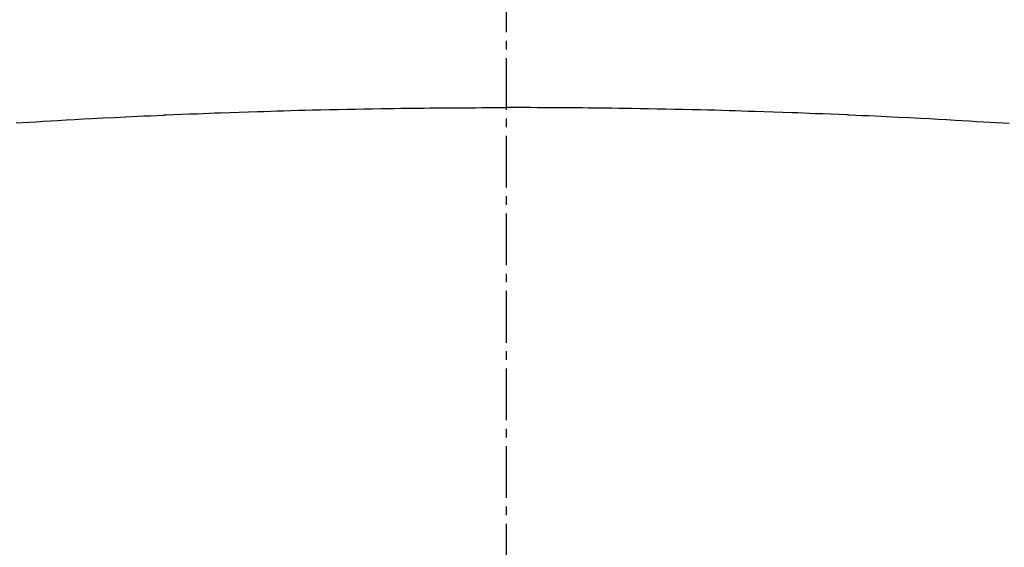
# Model space of a CAD drawing. Units: millimetres. Extents: x -109 to 26472, y -120 to 8859.
# Drawn here: x 17674 to 17688, y 6476 to 6483 of the extents above; entities that cross this region are included whole.
import ezdxf

# ---------------------------------------------------------------- set-up
doc = ezdxf.new("R2010")
doc.units = ezdxf.units.MM
doc.linetypes.add('CENTER2', pattern=[1.125, 0.75, -0.125, 0.125, -0.125])
doc.layers.get('DEFPOINTS').update_dxf_attribs({"color": 146})
doc.layers.add('150-機器', color=8, linetype='Continuous')
doc.layers.add('160-文字', color=254, linetype='Continuous')
doc.styles.add('KH001', font='txt')
doc.dimstyles.new('KH1xx015', dxfattribs={"dimscale": 10, "dimtxt": 3.8, "dimasz": 0.8, "dimexe": 0.3, "dimexo": 1.2, "dimgap": 0.5, "dimtad": 3, "dimdec": 1, "dimdsep": 46, "dimlunit": 6, "dimtxsty": 'KH001', "dimblk": 'DOT', "dimcen": 1, "dimdle": 1, "dimclrd": 256, "dimclre": 256, "dimclrt": 256, "dimadec": 0, "dimazin": 0, "dimtfac": 1, "dimtdec": 1, "dimtix": 1, "dimtmove": 2, "dimatfit": 3, "dimldrblk": 'CLOSEDBLANK', "dimfxl": 1, "dimtolj": 1, "dimtzin": 0, "dimlwd": -1, "dimlwe": -1, "dimarcsym": 0})
doc.dimstyles.new('KH1xx030', dxfattribs={"dimscale": 30, "dimtxt": 2, "dimasz": 0.6, "dimexe": 0.3, "dimexo": 1.2, "dimgap": 0.5, "dimtad": 3, "dimdec": 1, "dimdsep": 46, "dimlunit": 6, "dimtxsty": 'KH001', "dimblk": 'DOT', "dimcen": 1, "dimdle": 1, "dimclrd": 256, "dimclre": 256, "dimclrt": 256, "dimadec": 0, "dimazin": 0, "dimtfac": 1, "dimtdec": 1, "dimtix": 1, "dimtmove": 2, "dimatfit": 3, "dimldrblk": 'CLOSEDBLANK', "dimfxl": 1, "dimtolj": 1, "dimtzin": 0, "dimlwd": -1, "dimlwe": -1, "dimarcsym": 0})

# ---------------------------------------------------------------- blocks, each defined once
blk = doc.blocks.new('F402_H')
at = {"layer": '150-機器', "color": 161, "linetype": 'CENTER2'}
blk.add_line((0, 136.026), (0, -355.416), dxfattribs=at)
at = {"layer": '150-機器', "color": 13, "linetype": 'Continuous'}
for points in [[(-7.107, -259.787), (-6.921, -259.776), (-6.818, -259.77), (-6.715, -259.764), (-6.611, -259.758), (-6.508, -259.752), (-6.384, -259.745), (-6.26, -259.738), (-6.136, -259.731), (-6.011, -259.724), (-5.846, -259.715), (-5.68, -259.707), (-5.515, -259.699), (-5.349, -259.691), (-5.256, -259.687), (-5.162, -259.683), (-5.069, -259.678), (-4.975, -259.674), (-4.965, -259.674), (-4.955, -259.673), (-4.945, -259.673), (-4.934, -259.672), (-4.82, -259.667), (-4.706, -259.662), (-4.592, -259.658), (-4.477, -259.654), (-4.394, -259.651), (-4.311, -259.648), (-4.228, -259.644), (-4.145, -259.641), (-4.01, -259.636), (-3.875, -259.632), (-3.74, -259.627), (-3.605, -259.623), (-3.511, -259.62), (-3.417, -259.617), (-3.324, -259.614), (-3.23, -259.611), (-3.126, -259.608), (-3.022, -259.605), (-2.918, -259.603), (-2.814, -259.6), (-2.689, -259.597), (-2.564, -259.594), (-2.439, -259.592), (-2.314, -259.589), (-2.189, -259.587), (-2.064, -259.584), (-1.939, -259.582), (-1.814, -259.58), (-1.72, -259.579), (-1.626, -259.578), (-1.532, -259.576), (-1.439, -259.575), (-1.355, -259.574), (-1.272, -259.573), (-1.189, -259.572), (-1.105, -259.571), (-1.011, -259.57), (-0.917, -259.57), (-0.823, -259.569), (-0.729, -259.568), (-0.636, -259.568), (-0.542, -259.567), (-0.448, -259.567), (-0.354, -259.566), (-0.266, -259.566), (-0.177, -259.566), (-0.089, -259.566), (0, -259.566)], [(7.293, -259.798), (7.107, -259.787), (6.921, -259.776), (6.818, -259.77), (6.715, -259.764), (6.611, -259.758), (6.508, -259.752), (6.384, -259.745), (6.26, -259.738), (6.136, -259.731), (6.011, -259.724), (5.846, -259.715), (5.68, -259.707), (5.515, -259.699), (5.349, -259.691), (5.256, -259.687), (5.162, -259.683), (5.069, -259.678), (4.975, -259.674), (4.965, -259.674), (4.955, -259.673), (4.945, -259.673), (4.934, -259.672), (4.82, -259.667), (4.706, -259.662), (4.592, -259.658), (4.477, -259.654), (4.394, -259.651), (4.311, -259.648), (4.228, -259.644), (4.145, -259.641), (4.01, -259.636), (3.875, -259.632), (3.74, -259.627), (3.605, -259.623), (3.511, -259.62), (3.417, -259.617), (3.324, -259.614), (3.23, -259.611), (3.126, -259.608), (3.022, -259.605), (2.918, -259.603), (2.814, -259.6), (2.689, -259.597), (2.564, -259.594), (2.439, -259.592), (2.314, -259.589), (2.189, -259.587), (2.064, -259.584), (1.939, -259.582), (1.814, -259.58), (1.72, -259.579), (1.626, -259.578), (1.532, -259.576), (1.439, -259.575), (1.355, -259.574), (1.272, -259.573), (1.189, -259.572), (1.105, -259.571), (1.011, -259.57), (0.917, -259.57), (0.823, -259.569), (0.729, -259.568), (0.636, -259.568), (0.542, -259.567), (0.448, -259.567), (0.354, -259.566), (0.266, -259.566), (0.177, -259.566), (0.089, -259.566), (0, -259.566)]]:
    blk.add_lwpolyline(points, dxfattribs=at)
blk = doc.blocks.new('_Dot')
at = {"color": 0, "linetype": 'ByBlock', "lineweight": -2}
blk.add_line((-0.5, 0), (-1, 0), dxfattribs=at)
at = {"color": 0, "linetype": 'ByBlock', "const_width": 0.5}
blk.add_lwpolyline([(-0.25, 0, 1), (0.25, 0, 1)], format="xyb", close=True, dxfattribs=at)
blk = doc.blocks.new('*D371')
at = {"layer": 'DEFPOINTS', "transparency": 16777216}
for p, q in [((17221.153, 6183.569), (17221.153, 6449.331)), ((18271.153, 6183.569), (18271.153, 6449.331)), ((17229.153, 6446.331), (18263.153, 6446.331))]:
    blk.add_line(p, q, dxfattribs=at)
at = {"layer": 'DEFPOINTS', "color": 0, "transparency": 16777216}
for p in [(18271.153, 6446.331), (17221.153, 6171.569), (18271.153, 6171.569)]:
    blk.add_point(p, dxfattribs=at)
at = {"layer": 'DEFPOINTS', "transparency": 16777216, "xscale": 8, "yscale": 8, "zscale": 8, "rotation": 180}
blk.add_blockref('_Dot', (17221.153, 6446.331), dxfattribs=at)
at = {"layer": 'DEFPOINTS', "transparency": 16777216, "xscale": 8, "yscale": 8, "zscale": 8}
blk.add_blockref('_Dot', (18271.153, 6446.331), dxfattribs=at)
at = {"layer": 'DEFPOINTS', "transparency": 16777216, "insert": (17746.153, 6472.742), "char_height": 38, "attachment_point": 5, "style": 'KH001'}
blk.add_mtext('\\A1;1,050', dxfattribs=at)
blk = doc.blocks.new('_ClosedBlank')
at = {"color": 0, "linetype": 'ByBlock', "lineweight": -2}
for p, q in [((-1, 0.16667), (0, 0)), ((-1, 0.16667), (-1, -0.16667)), ((0, 0), (-1, -0.16667))]:
    blk.add_line(p, q, dxfattribs=at)

msp = doc.modelspace()

# ---------------------------------------------------------------- linework, layer by layer
at = {"layer": '150-機器', "color": 13}
for radius in [90.5, 80.5]:
    msp.add_circle((17681.153, 6536.569), radius, dxfattribs=at)

# ---------------------------------------------------------------- block references
at = {"layer": '150-機器'}
msp.add_blockref('F402_H', (17681.145, 6741.762), dxfattribs=at)

# ---------------------------------------------------------------- dimensions: what is measured, and where the dimension line sits
at = {"layer": 'DEFPOINTS'}
dim = msp.add_linear_dim(base=(18271.153, 6446.331), p1=(17221.153, 6171.569), p2=(18271.153, 6171.569), dimstyle='KH1xx015', dxfattribs=at)
dim.commit()
dim.dimension.update_dxf_attribs({"geometry": '*D371', "text_midpoint": (17746.153, 6472.742)})

# ---------------------------------------------------------------- leaders
at = {"layer": '160-文字'}
msp.add_leader([(17564.145, 6741.569), (18395.499, 5744.169)], dimstyle='KH1xx030', override={"dimgap": 0.5, "dimtad": 1}, dxfattribs=at)
at = {"layer": '160-文字', "annotation_type": 0, "has_hookline": 1, "hookline_direction": 0, "text_width": 1266.091}
msp.add_leader([(17442.947, 6720.356), (17790.996, 5213.669), (17808.996, 5213.669)], dimstyle='KH1xx030', override={"dimgap": 0.5, "dimtad": 1}, dxfattribs=at)

doc.saveas('drawing.dxf')
